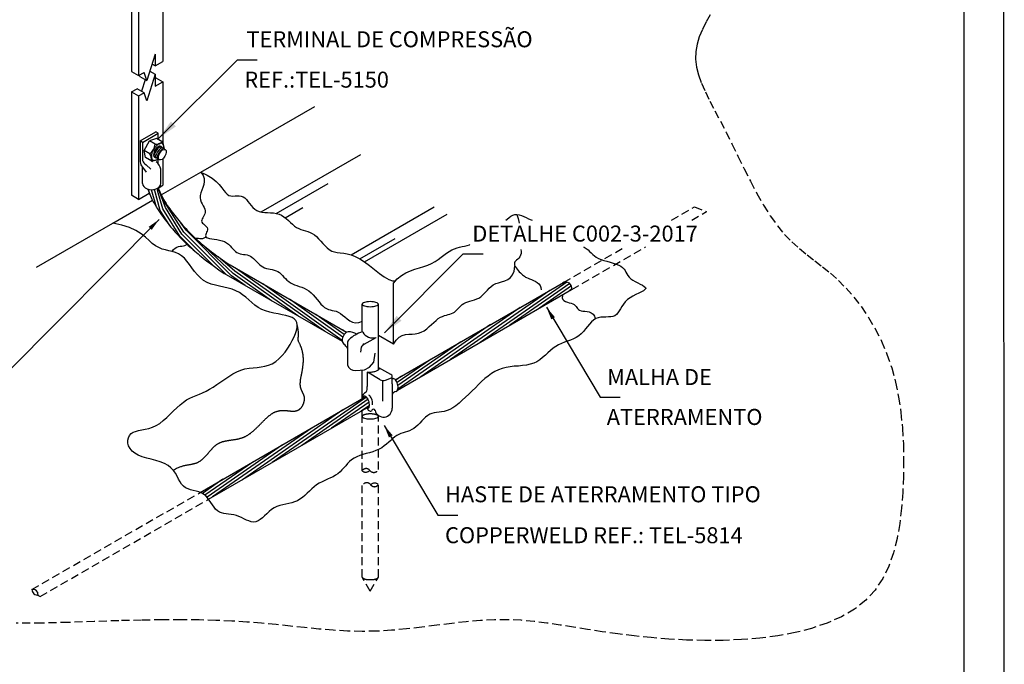
# Model space of a CAD drawing. Extents: x 0 to 210, y 0 to 297.
# Drawn here: x 87 to 210, y 109 to 189 of the extents above; entities that cross this region are included whole.
import ezdxf
from ezdxf.enums import TextEntityAlignment as Align

# ---------------------------------------------------------------- set-up
doc = ezdxf.new("R2010")
doc.units = 0
doc.header["$MEASUREMENT"] = 0
doc.linetypes.add('DASHEDX2', pattern=[1.5, 1, -0.5])
doc.layers.get('0').update_dxf_attribs({"linetype": 'CONTINUOUS'})
for name, color, linetype in [('C01', 1, 'CONTINUOUS'), ('C02', 2, 'CONTINUOUS'), ('C03', 3, 'CONTINUOUS'), ('C04', 5, 'CONTINUOUS'), ('C05', 4, 'CONTINUOUS'), ('C08', 7, 'CONTINUOUS'), ('TEXT03', 3, 'CONTINUOUS')]:
    doc.layers.add(name, color=color, linetype=linetype)
doc.styles.add('100CL', font='romans.shx', dxfattribs={"height": 25})
doc.styles.add('80CL', font='romans.shx', dxfattribs={"height": 2})

# ---------------------------------------------------------------- blocks, each defined once
blk = doc.blocks.new('FORMATO PARA DETALHE')
at = {"layer": 'C03'}
blk.add_line((210, 0.04), (209.94, 297.04), dxfattribs=at)
at = {"layer": 'C08'}
blk.add_line((205, 5.04), (204.94, 292.04), dxfattribs=at)
at = {"layer": 'C04', "style": '80CL'}
for tag, p in [('NOMEDESCRITIVODODETALHE', (114.98, 75.7)), ('PARAIDENTIFICAÇÃODOMESMO', (114.99, 69.96))]:
    blk.add_attdef(tag, text='', height=3.4, rotation=0.0114, dxfattribs=at).set_placement(p, align=Align.MIDDLE)
at = {"layer": 'C04', "ltscale": 0.5, "style": '80CL'}
blk.add_attdef('XXXX-X', text='', height=3, rotation=0.0114, dxfattribs=at).set_placement((140.42, 8.8), align=Align.MIDDLE)
at = {"layer": 'C04', "ltscale": 0.75, "style": '80CL'}
blk.add_attdef('01/01', text='', height=3, rotation=0.0114, dxfattribs=at).set_placement((191.81, 8.81), align=Align.MIDDLE)
at = {"layer": 'C05', "style": '80CL'}
blk.add_attdef('DETALHE', text='', height=3.8, rotation=0.0114, dxfattribs=at).set_placement((114.99, 61.96), align=Align.MIDDLE)

msp = doc.modelspace()

# ---------------------------------------------------------------- linework, layer by layer
at = {"layer": 'C01'}
for p, q in [((117.04, 165.08), (129.5, 172.28)), ((103.13, 167.26), (102.95, 167.9)), ((103.93, 165.69), (103.34, 167.85)), ((104.42, 165.27), (103.7, 167.89)), ((104.72, 165.46), (104.08, 167.75)), ((105.09, 165.66), (104.14, 168.08)), ((118.93, 164.91), (125.43, 168.66)), ((107.38, 162.57), (104.59, 166.94)), ((105.62, 163.37), (104.42, 165.27)), ((106.87, 162.06), (104.72, 165.46)), ((107.13, 162.31), (105.09, 165.66)), ((120.04, 164.36), (122.24, 165.63)), ((128.29, 159.71), (138.68, 165.71)), ((129.97, 158.84), (140.29, 164.8)), ((107.64, 162.82), (106.98, 163.72)), ((113.32, 157.11), (107.64, 162.82)), ((108.79, 160.13), (106.87, 162.06)), ((111.1, 158.32), (107.13, 162.31)), ((112.65, 157.27), (107.38, 162.57)), ((113.53, 157.4), (109.3, 161.38)), ((129.38, 159.22), (133.79, 161.76)), ((113.73, 157.7), (111.65, 159.49)), ((121.64, 152.08), (113.73, 157.7)), ((124.96, 150.16), (113.94, 157.99)), ((115.02, 155.9), (113.32, 157.11)), ((118.33, 153.99), (113.53, 157.4)), ((127.19, 149.02), (117.26, 156.08)), ((153.17, 155.28), (140.72, 146.62)), ((155.28, 156.31), (144.44, 148.77)), ((155.65, 156.13), (148.16, 150.92)), ((155.85, 155.83), (151.87, 153.07)), ((155.88, 155.41), (155.59, 155.21)), ((127.25, 149.42), (120.57, 154.16)), ((149.45, 153.13), (137, 144.48)), ((127.41, 149.74), (123.88, 152.25)), ((127.67, 150), (127.2, 150.34)), ((145.73, 150.99), (134.15, 142.93)), ((142.01, 148.84), (134.15, 143.38)), ((138.3, 146.69), (134.05, 143.74)), ((134.58, 144.55), (133.87, 144.05)), ((130.2, 141.94), (118.41, 133.74)), ((130.42, 141.66), (122.12, 135.89)), ((130.55, 141.31), (125.84, 138.04)), ((130.59, 140.9), (129.56, 140.18)), ((127.25, 140.33), (114.69, 131.6)), ((123.42, 138.1), (110.97, 129.45)), ((119.7, 135.96), (110.27, 129.4)), ((115.98, 133.81), (110.01, 129.66)), ((112.26, 131.66), (109.7, 129.88))]:
    msp.add_line(p, q, dxfattribs=at)
at = {"layer": 'C01', "linetype": 'DASHEDX2'}
for p, q in [((168.36, 164.05), (171.24, 165.71)), ((170.9, 164.05), (172.76, 165.13)), ((171.24, 165.71), (172.76, 165.13)), ((154.85, 156.25), (162.59, 160.72)), ((155.9, 155.39), (165.13, 160.72)), ((129.67, 132.71), (129.67, 139.51)), ((131.7, 132.87), (131.7, 139.51)), ((129.67, 119.42), (129.67, 130.86)), ((131.7, 119.42), (131.7, 131.02)), ((88.35, 117.86), (109.41, 130.01)), ((89.4, 117), (110.46, 129.16)), ((130.69, 117.66), (129.67, 119.42)), ((130.69, 117.66), (131.7, 119.42))]:
    msp.add_line(p, q, dxfattribs=at)
msp.add_lwpolyline([(173.21, 189.73), (172.69, 188.82), (172.23, 187.91), (171.85, 187), (171.57, 186.07), (171.41, 185.13), (171.38, 184.18), (171.5, 183.21), (171.76, 182.22), (172.13, 181.18), (172.61, 180.1), (173.17, 178.95), (173.8, 177.74), (174.48, 176.45), (175.19, 175.07), (175.93, 173.6), (176.68, 172.06), (177.45, 170.49), (178.24, 168.92), (179.05, 167.39), (179.89, 165.93), (180.74, 164.56), (181.62, 163.34), (182.52, 162.27), (183.44, 161.33), (184.38, 160.5), (185.33, 159.72), (186.3, 158.98), (187.27, 158.22), (188.25, 157.42), (189.24, 156.53), (190.22, 155.54), (191.18, 154.43), (192.12, 153.21), (193.02, 151.89), (193.86, 150.47), (194.63, 148.94), (195.32, 147.32), (195.91, 145.61), (196.4, 143.81), (196.78, 141.94), (197.06, 140.02), (197.26, 138.04), (197.37, 136.04), (197.41, 134.03), (197.38, 132.01), (197.29, 130.01), (197.14, 128.04), (196.92, 126.11), (196.59, 124.25), (196.15, 122.47), (195.56, 120.79), (194.79, 119.23), (193.84, 117.8), (192.67, 116.53), (191.27, 115.42), (189.65, 114.47), (187.85, 113.67), (185.9, 113.01), (183.83, 112.48), (181.65, 112.08), (179.41, 111.78), (177.13, 111.6), (174.83, 111.5), (172.54, 111.49), (170.26, 111.55), (168.02, 111.67), (165.83, 111.85), (163.71, 112.07), (161.66, 112.32), (159.71, 112.59), (157.87, 112.88), (156.11, 113.16), (154.43, 113.43), (152.78, 113.67), (151.17, 113.87), (149.55, 114.02), (147.91, 114.09), (146.23, 114.09), (144.49, 114), (142.7, 113.84), (140.87, 113.63), (139.01, 113.4), (137.13, 113.16), (135.24, 112.94), (133.36, 112.77), (131.5, 112.66), (129.67, 112.63), (127.85, 112.67), (126.06, 112.77), (124.27, 112.92), (122.48, 113.1), (120.7, 113.29), (118.9, 113.48), (117.08, 113.65), (115.24, 113.8), (113.35, 113.92), (111.37, 114.01), (109.28, 114.07), (107.05, 114.09), (104.66, 114.08), (102.06, 114.04), (99.23, 113.97), (96.17, 113.86), (92.95, 113.75), (89.66, 113.67), (86.39, 113.65)], dxfattribs=at)
at = {"layer": 'C01'}
msp.add_lwpolyline([(104.03, 168.02), (104.08, 167.75)], dxfattribs=at)
at = {"layer": 'C01', "linetype": 'DASHEDX2'}
for points in [[(129.67, 139.51, -0.236645), (129.72, 139.61, -0.085557), (129.97, 139.73, -0.043156), (130.27, 139.8, -0.031861), (130.69, 139.83, -0.031861), (131.1, 139.8, -0.043156), (131.4, 139.73, -0.085557), (131.65, 139.61, -0.236645), (131.7, 139.51)], [(129.67, 119.42, 0.236645), (129.72, 119.33, 0.085557), (129.97, 119.2, 0.043156), (130.27, 119.13, 0.031861), (130.69, 119.11, 0.031861), (131.1, 119.13, 0.043156), (131.4, 119.2, 0.085557), (131.65, 119.33, 0.236645), (131.7, 119.42, 0.236645)]]:
    msp.add_lwpolyline(points, format="xyb", dxfattribs=at)
for centre, radius, start, end in [((130.17, 132.41), 0.581, 37.1382, 149.2376), ((130.12, 133.29), 0.741, 232.6344, 313.7414), ((131.13, 133.14), 0.626, 217.1382, 334.3722), ((130.24, 130.59), 0.626, 37.1382, 154.3722), ((131.25, 130.43), 0.741, 52.6344, 133.7414), ((131.2, 131.31), 0.581, 217.1382, 329.2376)]:
    msp.add_arc(centre, radius, start, end, dxfattribs=at)
at = {"layer": 'C01'}
for centre, radius, start, end in [((88.53, 117.31), 0.577, 21.2792, 108.6248), ((89.08, 117.91), 0.731, 184.2045, 277.5168), ((89.46, 117.4), 0.404, 162.6319, 262.2538)]:
    msp.add_arc(centre, radius, start, end, dxfattribs=at)
for centre in [(104.09, 172.6), (104.27, 172.49), (104.46, 172.38)]:
    msp.add_ellipse(centre, major_axis=(-0.445, -0.64), ratio=0.281547, start_param=3.158868, end_param=6.283185, dxfattribs=at)
at = {"layer": 'C02'}
for p, q in [((100.84, 206), (100.84, 182.64)), ((101.71, 206.22), (101.71, 182.14)), ((104.75, 191.26), (104.75, 183.89)), ((103.8, 184.83), (102.73, 181.51)), ((103.8, 184.83), (103.8, 183.34)), ((103.39, 183.58), (103.39, 183.58)), ((103.8, 183.34), (103.39, 183.58)), ((103.8, 183.34), (104.75, 183.89)), ((100.84, 182.64), (101.71, 182.14)), ((101.71, 182.14), (102.39, 182.53)), ((102.73, 181.51), (102.39, 182.53)), ((103.8, 182.3), (102.73, 178.97)), ((103.11, 182.69), (103.8, 182.3)), ((103.8, 182.3), (103.8, 180.8)), ((101.86, 182.02), (101.8, 182.19)), ((101.86, 182.02), (102.73, 181.51)), ((102.54, 181.62), (102.08, 180.17)), ((103.8, 181.81), (103.88, 181.86)), ((103.8, 180.8), (104.75, 181.35)), ((103.88, 181.86), (104.75, 181.35)), ((104.75, 181.35), (104.75, 173.8)), ((100.84, 180.1), (101.52, 180.5)), ((100.84, 180.1), (100.84, 167.17)), ((100.84, 180.1), (101.71, 179.6)), ((102.39, 179.99), (101.52, 180.5)), ((101.71, 179.6), (102.39, 179.99)), ((102.73, 178.97), (102.39, 179.99)), ((101.71, 179.6), (101.71, 166.66)), ((101.71, 179.6), (101.71, 166.66)), ((102.39, 172.78), (103.08, 173.98)), ((103.94, 174.27), (103.08, 173.98)), ((103.8, 173.56), (103.08, 173.98)), ((104.73, 173.82), (103.94, 174.27)), ((104.95, 172.94), (104.79, 173.73)), ((103.11, 172.36), (102.39, 172.78)), ((102.56, 171.88), (102.39, 172.78)), ((104.34, 173.3), (104.32, 173.17)), ((104.53, 173.24), (104.51, 173.06)), ((104.72, 173.13), (104.69, 172.96)), ((104.9, 173.02), (104.89, 172.92)), ((103.35, 171.43), (102.56, 171.88)), ((104.22, 171.68), (103.46, 171.42)), ((103.64, 171.96), (103.81, 172.06)), ((103.83, 171.85), (104, 171.95)), ((104.01, 171.75), (104.18, 171.85)), ((104.75, 171.74), (104.75, 168.42)), ((102.21, 168.65), (102.21, 170.69)), ((104.47, 168.65), (104.47, 170.43)), ((104.55, 167.21), (109.5, 170.07)), ((104.17, 168.08), (104.75, 168.42)), ((98.47, 163.7), (103.45, 166.57)), ((101.71, 166.66), (100.84, 167.17)), ((101.71, 166.66), (103.05, 167.44)), ((104.29, 164.16), (85.32, 145.03)), ((133.58, 148.56), (133.58, 156.16)), ((129.67, 150.08), (129.67, 153.55)), ((131.7, 145.32), (131.7, 153.55)), ((152.73, 153.16), (159.44, 141.94)), ((129.91, 148.57), (131.44, 149.37)), ((133.58, 148.56), (131.7, 149.65)), ((127.84, 148.69), (127.84, 145.94)), ((129.5, 147.56), (129.57, 148.16)), ((133.25, 144.75), (131.74, 145.61)), ((129.67, 141.71), (129.67, 145.3)), ((130.3, 145.04), (130.3, 143.27)), ((131.93, 144.1), (130.33, 145.04)), ((132.58, 144.06), (133.33, 144.33)), ((133.43, 143.59), (133.43, 144.48)), ((132.23, 144), (132.23, 141.42)), ((133.43, 143.59), (133.43, 140.53)), ((159.44, 141.94), (161.94, 141.94)), ((129.67, 139.51), (129.67, 140.25)), ((132.42, 138.4), (139.13, 127.18)), ((139.13, 127.18), (141.63, 127.18))]:
    msp.add_line(p, q, dxfattribs=at)
at = {"layer": 'C02', "ltscale": 1.6}
for p, q in [((104.21, 174.27), (114.06, 184.12)), ((114.06, 184.12), (116.56, 184.12)), ((101.9, 173.96), (103.87, 175.09)), ((102.2, 173.78), (104.17, 174.92)), ((104.17, 174.92), (103.87, 175.09)), ((104.17, 174.14), (104.17, 174.92)), ((102.2, 173.78), (101.9, 173.96)), ((101.9, 173.96), (101.9, 171.35)), ((102.2, 173.78), (102.2, 171.52)), ((104.17, 171.11), (104.17, 171.66)), ((102.2, 170.7), (102.64, 170.04)), ((102.66, 170.98), (103.25, 170.45)), ((132.45, 149.97), (142.31, 159.83)), ((142.31, 159.83), (144.81, 159.83))]:
    msp.add_line(p, q, dxfattribs=at)
at = {"layer": 'C02'}
for points in [[(109.5, 170.07), (109.78, 169.66), (109.91, 169.26), (109.92, 168.88), (109.86, 168.5), (109.74, 168.14), (109.6, 167.79), (109.48, 167.46), (109.41, 167.15), (109.4, 166.85), (109.45, 166.58), (109.54, 166.32), (109.66, 166.08), (109.79, 165.85), (109.91, 165.63), (110, 165.42), (110.05, 165.22), (110.05, 165.03), (110, 164.85), (109.92, 164.68), (109.83, 164.51), (109.74, 164.35), (109.66, 164.21), (109.6, 164.07), (109.59, 163.93), (109.63, 163.81), (109.71, 163.69), (109.82, 163.58), (109.95, 163.47), (110.08, 163.36), (110.19, 163.24), (110.28, 163.12), (110.32, 162.99), (110.32, 162.84), (110.28, 162.69), (110.22, 162.54), (110.15, 162.39), (110.1, 162.25), (110.07, 162.12), (110.1, 162), (110.18, 161.9), (110.34, 161.83), (110.57, 161.77), (110.85, 161.73), (111.16, 161.68), (111.49, 161.63), (111.82, 161.57), (112.15, 161.48), (112.45, 161.37), (112.71, 161.22), (112.94, 161.05), (113.15, 160.86), (113.33, 160.66), (113.5, 160.47), (113.67, 160.29), (113.83, 160.13), (114.01, 160), (114.2, 159.91), (114.4, 159.85), (114.62, 159.81), (114.83, 159.78), (115.05, 159.75), (115.27, 159.71), (115.49, 159.65), (115.69, 159.56), (115.89, 159.44), (116.08, 159.28), (116.26, 159.09), (116.44, 158.9), (116.63, 158.71), (116.82, 158.52), (117.02, 158.35), (117.23, 158.21), (117.45, 158.11), (117.69, 158.03), (117.94, 157.97), (118.18, 157.92), (118.43, 157.87), (118.67, 157.82), (118.91, 157.74), (119.13, 157.64), (119.33, 157.5), (119.52, 157.34), (119.71, 157.15), (119.89, 156.95), (120.08, 156.75), (120.27, 156.56), (120.48, 156.38), (120.71, 156.22), (120.96, 156.09), (121.23, 155.98), (121.52, 155.88), (121.81, 155.78), (122.11, 155.68), (122.42, 155.55), (122.71, 155.4), (123, 155.21), (123.28, 154.98), (123.54, 154.71), (123.79, 154.42), (124.04, 154.13), (124.28, 153.84), (124.51, 153.57), (124.75, 153.33), (124.98, 153.14), (125.21, 153), (125.45, 152.9), (125.69, 152.84), (125.93, 152.78), (126.18, 152.73), (126.43, 152.66), (126.69, 152.55), (126.95, 152.4), (127.23, 152.19), (127.51, 151.95), (127.81, 151.7), (128.13, 151.48), (128.47, 151.31), (128.85, 151.23), (129.25, 151.26), (129.7, 151.44)], [(109.5, 170.07), (110.29, 169.7), (110.92, 169.3), (111.42, 168.89), (111.8, 168.5), (112.1, 168.12), (112.35, 167.78), (112.57, 167.5), (112.78, 167.29), (113.01, 167.16), (113.26, 167.09), (113.51, 167.07), (113.78, 167.08), (114.04, 167.09), (114.3, 167.1), (114.55, 167.07), (114.79, 166.99), (115, 166.85), (115.2, 166.65), (115.39, 166.41), (115.59, 166.15), (115.79, 165.89), (116, 165.64), (116.24, 165.42), (116.51, 165.25), (116.81, 165.13), (117.14, 165.06), (117.49, 165.02), (117.85, 165), (118.22, 164.99), (118.59, 164.96), (118.95, 164.91), (119.28, 164.81), (119.6, 164.67), (119.89, 164.48), (120.17, 164.26), (120.44, 164.02), (120.69, 163.77), (120.95, 163.54), (121.2, 163.32), (121.46, 163.14), (121.74, 163), (122.02, 162.89), (122.3, 162.8), (122.59, 162.71), (122.88, 162.63), (123.16, 162.53), (123.44, 162.39), (123.71, 162.22), (123.98, 162), (124.23, 161.74), (124.49, 161.45), (124.74, 161.16), (125, 160.87), (125.28, 160.61), (125.56, 160.38), (125.87, 160.2), (126.2, 160.09), (126.56, 160.01), (126.94, 159.96), (127.36, 159.91), (127.81, 159.83), (128.29, 159.71), (128.81, 159.51), (129.37, 159.23), (129.97, 158.84), (130.59, 158.38), (131.22, 157.88), (131.84, 157.4), (132.44, 156.98), (132.99, 156.65), (133.47, 156.47), (133.88, 156.47)], [(147.66, 164.05), (147.82, 164.2), (148.05, 164.39), (148.29, 164.56), (148.53, 164.69), (148.78, 164.76), (149.04, 164.78), (149.31, 164.73), (149.59, 164.65), (149.88, 164.53), (150.18, 164.39), (150.49, 164.24), (150.82, 164.09), (150.93, 164.05)], [(149.04, 164.78), (149.2, 164.28), (149.29, 163.88), (149.3, 163.68)], [(157.35, 160.72), (157.45, 160.67), (157.71, 160.51), (157.93, 160.33), (158.13, 160.15), (158.32, 159.96), (158.51, 159.78), (158.72, 159.6), (158.95, 159.43), (159.23, 159.28), (159.55, 159.14), (159.92, 159.02), (160.3, 158.91), (160.7, 158.8), (161.08, 158.69), (161.45, 158.57), (161.77, 158.44), (162.05, 158.3), (162.26, 158.13), (162.43, 157.95), (162.56, 157.75), (162.67, 157.55), (162.78, 157.34), (162.9, 157.13), (163.06, 156.92), (163.27, 156.73), (163.53, 156.54), (163.83, 156.37), (164.15, 156.21), (164.46, 156.06), (164.73, 155.92), (164.96, 155.78), (165.1, 155.64), (165.14, 155.51), (165.05, 155.38), (164.87, 155.24), (164.6, 155.09), (164.27, 154.94), (163.91, 154.76), (163.54, 154.57), (163.18, 154.36), (162.85, 154.12), (162.58, 153.85), (162.35, 153.56), (162.16, 153.26), (161.99, 152.97), (161.82, 152.7), (161.66, 152.46), (161.48, 152.25), (161.28, 152.1), (161.04, 152.01), (160.76, 151.96), (160.47, 151.95), (160.16, 151.94), (159.84, 151.94), (159.52, 151.92), (159.2, 151.86), (158.9, 151.74), (158.62, 151.57), (158.36, 151.34), (158.11, 151.06), (157.86, 150.77), (157.6, 150.46), (157.34, 150.15), (157.06, 149.86), (156.77, 149.61), (156.44, 149.4), (156.1, 149.22), (155.73, 149.07), (155.36, 148.93), (154.98, 148.79), (154.61, 148.65), (154.24, 148.48), (153.89, 148.27), (153.55, 148.03), (153.23, 147.76), (152.91, 147.47), (152.59, 147.17), (152.25, 146.87), (151.9, 146.6), (151.53, 146.36), (151.13, 146.17), (150.69, 146.03), (150.21, 145.93), (149.72, 145.87), (149.21, 145.82), (148.69, 145.78), (148.18, 145.72), (147.67, 145.64), (147.18, 145.52), (146.71, 145.35), (146.27, 145.13), (145.84, 144.87), (145.42, 144.57), (145.02, 144.24), (144.62, 143.89), (144.22, 143.51), (143.83, 143.11), (143.42, 142.71), (143.02, 142.31), (142.61, 141.91), (142.2, 141.53), (141.8, 141.18), (141.41, 140.86), (141.02, 140.6), (140.65, 140.39), (140.29, 140.24), (139.94, 140.14), (139.61, 140.08), (139.29, 140.05), (138.98, 140.01), (138.68, 139.97), (138.4, 139.9), (138.13, 139.79), (137.87, 139.63), (137.61, 139.43), (137.37, 139.2), (137.12, 138.95), (136.88, 138.69), (136.64, 138.44), (136.39, 138.21), (136.14, 138.01), (135.88, 137.86), (135.61, 137.73), (135.34, 137.63), (135.07, 137.55), (134.8, 137.46), (134.53, 137.37), (134.26, 137.26), (134, 137.12), (133.75, 136.95), (133.5, 136.75), (133.25, 136.52), (132.99, 136.29), (132.72, 136.05), (132.43, 135.82), (132.12, 135.6), (131.78, 135.4), (131.4, 135.24), (131.01, 135.1), (130.6, 134.98), (130.18, 134.87), (129.77, 134.75), (129.38, 134.63), (129, 134.48), (128.66, 134.31), (128.36, 134.1), (128.09, 133.87), (127.84, 133.62), (127.61, 133.35), (127.38, 133.08), (127.15, 132.82), (126.91, 132.58), (126.64, 132.35), (126.35, 132.15), (126.03, 131.98), (125.7, 131.82), (125.35, 131.66), (125, 131.51), (124.65, 131.35), (124.3, 131.16), (123.97, 130.96), (123.66, 130.72), (123.36, 130.46), (123.07, 130.18), (122.78, 129.91), (122.49, 129.64), (122.2, 129.38), (121.89, 129.16), (121.57, 128.97), (121.22, 128.82), (120.86, 128.71), (120.49, 128.63), (120.11, 128.55), (119.73, 128.47), (119.36, 128.37), (119, 128.25), (118.66, 128.08), (118.33, 127.87), (118.03, 127.62), (117.74, 127.35), (117.46, 127.08), (117.19, 126.83), (116.92, 126.61), (116.65, 126.44), (116.37, 126.33), (116.09, 126.3), (115.8, 126.34), (115.5, 126.44), (115.2, 126.56), (114.89, 126.71), (114.58, 126.87), (114.26, 127.01), (113.94, 127.13), (113.61, 127.21), (113.29, 127.27), (112.97, 127.3), (112.66, 127.34), (112.36, 127.38), (112.08, 127.44), (111.81, 127.55), (111.56, 127.69), (111.34, 127.9), (111.14, 128.15), (110.94, 128.44), (110.75, 128.74), (110.55, 129.04), (110.34, 129.33), (110.1, 129.58), (109.84, 129.8), (109.55, 129.96), (109.23, 130.08), (108.89, 130.18), (108.55, 130.26), (108.21, 130.34), (107.89, 130.45), (107.59, 130.59), (107.32, 130.78), (107.09, 131.03), (106.9, 131.34), (106.71, 131.68), (106.52, 132.04), (106.31, 132.41), (106.06, 132.76), (105.76, 133.1), (105.39, 133.39), (104.94, 133.63), (104.42, 133.83), (103.87, 134), (103.29, 134.16), (102.72, 134.31), (102.17, 134.48), (101.67, 134.67), (101.24, 134.9), (100.89, 135.18), (100.64, 135.5), (100.46, 135.84), (100.37, 136.19), (100.36, 136.53), (100.43, 136.85), (100.56, 137.13), (100.76, 137.36), (101.03, 137.53), (101.34, 137.65), (101.71, 137.74), (102.11, 137.82), (102.54, 137.91), (102.99, 138.01), (103.45, 138.16), (103.91, 138.37), (104.36, 138.65), (104.8, 138.99), (105.24, 139.37), (105.67, 139.78), (106.09, 140.2), (106.51, 140.6), (106.92, 140.98), (107.32, 141.31), (107.72, 141.58), (108.11, 141.8), (108.51, 141.98), (108.91, 142.15), (109.31, 142.31), (109.72, 142.48), (110.15, 142.68), (110.58, 142.91), (111.04, 143.19), (111.51, 143.5), (111.99, 143.84), (112.48, 144.19), (112.98, 144.52), (113.48, 144.83), (113.99, 145.1), (114.5, 145.31), (115.01, 145.45), (115.52, 145.55), (116.03, 145.61), (116.53, 145.65), (117.02, 145.71), (117.5, 145.79), (117.97, 145.92), (118.42, 146.11), (118.86, 146.38), (119.27, 146.73), (119.66, 147.13), (120.03, 147.57), (120.37, 148.04), (120.67, 148.52), (120.93, 149), (121.15, 149.46), (121.33, 149.89), (121.46, 150.28), (121.53, 150.64), (121.54, 150.97), (121.49, 151.25), (121.38, 151.5), (121.18, 151.72), (120.91, 151.89), (120.56, 152.03), (120.14, 152.14), (119.67, 152.24), (119.17, 152.33), (118.64, 152.43), (118.12, 152.55), (117.6, 152.7), (117.11, 152.9), (116.67, 153.15), (116.25, 153.44), (115.86, 153.75), (115.49, 154.08), (115.11, 154.41), (114.72, 154.72), (114.32, 155.01), (113.88, 155.24), (113.4, 155.43), (112.9, 155.57), (112.37, 155.69), (111.84, 155.8), (111.31, 155.92), (110.79, 156.07), (110.3, 156.27), (109.84, 156.52), (109.43, 156.84), (109.06, 157.23), (108.71, 157.65), (108.38, 158.08), (108.07, 158.52), (107.75, 158.93), (107.43, 159.3), (107.08, 159.6), (106.71, 159.83), (106.32, 160), (105.91, 160.12), (105.49, 160.23), (105.07, 160.33), (104.65, 160.45), (104.23, 160.62), (103.82, 160.85), (103.42, 161.15), (103.01, 161.52), (102.55, 161.92), (102.01, 162.34), (101.37, 162.75), (100.59, 163.13), (99.63, 163.45), (98.47, 163.7)], [(108.79, 161.82), (108.81, 161.82), (108.99, 161.82), (109.19, 161.8), (109.38, 161.78), (109.58, 161.77), (109.76, 161.78), (109.92, 161.83), (110.06, 161.92)], [(105.91, 160.12), (106.08, 160.39), (106.27, 160.57), (106.48, 160.69), (106.69, 160.75), (106.91, 160.79), (107.12, 160.81), (107.32, 160.84), (107.51, 160.88), (107.67, 160.97), (107.76, 161.04)], [(133.58, 156.16), (134.07, 156.72), (134.59, 157.14), (135.14, 157.47), (135.7, 157.73), (136.28, 157.92), (136.84, 158.09), (137.38, 158.25), (137.89, 158.43), (138.36, 158.64), (138.79, 158.89), (139.19, 159.15), (139.56, 159.42), (139.91, 159.68), (140.24, 159.93), (140.57, 160.16), (140.89, 160.34), (141.21, 160.49), (141.54, 160.6), (141.86, 160.68), (142.18, 160.75), (142.49, 160.82), (142.8, 160.89), (143.1, 160.99), (143.15, 161.02)], [(149.53, 160.41), (149.53, 160.41), (149.56, 160.12), (149.55, 159.87), (149.5, 159.66), (149.4, 159.48), (149.28, 159.32), (149.14, 159.19), (149, 159.07), (148.88, 158.96), (148.78, 158.84), (148.72, 158.71), (148.71, 158.57), (148.75, 158.42), (148.82, 158.26), (148.93, 158.09), (149.05, 157.92), (149.19, 157.76), (149.33, 157.61), (149.47, 157.47), (149.59, 157.34), (149.72, 157.23), (149.84, 157.13), (149.97, 157.04), (150.1, 156.95), (150.25, 156.87), (150.43, 156.79), (150.62, 156.71), (150.85, 156.62), (151.09, 156.53), (151.33, 156.41), (151.56, 156.27), (151.77, 156.1), (151.93, 155.89), (152.04, 155.64), (152.08, 155.33)], [(133.58, 148.56), (133.92, 149.07), (134.29, 149.41), (134.68, 149.62), (135.09, 149.74), (135.5, 149.79), (135.91, 149.81), (136.31, 149.84), (136.7, 149.91), (137.07, 150.04), (137.42, 150.23), (137.75, 150.47), (138.06, 150.74), (138.36, 151.01), (138.65, 151.28), (138.93, 151.53), (139.2, 151.74), (139.46, 151.91), (139.72, 152.03), (139.97, 152.12), (140.21, 152.19), (140.43, 152.25), (140.65, 152.3), (140.85, 152.37), (141.04, 152.46), (141.21, 152.57), (141.37, 152.71), (141.52, 152.86), (141.67, 153.03), (141.83, 153.19), (142, 153.36), (142.19, 153.51), (142.4, 153.64), (142.64, 153.75), (142.89, 153.85), (143.16, 153.93), (143.44, 154.01), (143.72, 154.1), (144, 154.2), (144.26, 154.32), (144.51, 154.47), (144.73, 154.66), (144.94, 154.87), (145.14, 155.09), (145.34, 155.32), (145.56, 155.55), (145.8, 155.77), (146.07, 155.96), (146.38, 156.12), (146.73, 156.24), (147.12, 156.35), (147.51, 156.47), (147.88, 156.64), (148.21, 156.88), (148.49, 157.22), (148.68, 157.69), (148.76, 158.32)], [(154.73, 154.63), (154.71, 154.35), (154.78, 154.15), (154.92, 154), (155.11, 153.89), (155.34, 153.81), (155.58, 153.74), (155.82, 153.68), (156.02, 153.6), (156.19, 153.5), (156.32, 153.39), (156.43, 153.26), (156.52, 153.13), (156.62, 153.01), (156.73, 152.89), (156.87, 152.8), (157.05, 152.73), (157.27, 152.69), (157.52, 152.67), (157.8, 152.64), (158.07, 152.58), (158.33, 152.48), (158.55, 152.31), (158.73, 152.06), (158.84, 151.71)], [(106.03, 132.8), (106.18, 132.89), (106.32, 132.96), (106.45, 133.03), (106.57, 133.09), (106.68, 133.14), (106.78, 133.18), (106.88, 133.21), (106.97, 133.25), (107.06, 133.27), (107.14, 133.3), (107.22, 133.32), (107.3, 133.34), (107.37, 133.36), (107.44, 133.38), (107.51, 133.39), (107.57, 133.41), (107.64, 133.42), (107.71, 133.43), (107.77, 133.45), (107.84, 133.46), (107.9, 133.47), (107.97, 133.48), (108.03, 133.49), (108.09, 133.5), (108.15, 133.51), (108.22, 133.52), (108.28, 133.53), (108.34, 133.54), (108.4, 133.56), (108.45, 133.57), (108.51, 133.58), (108.57, 133.59), (108.63, 133.61), (108.68, 133.62), (108.74, 133.64), (108.79, 133.65), (108.85, 133.67), (108.9, 133.69), (108.95, 133.71), (109, 133.73), (109.06, 133.75), (109.11, 133.77), (109.16, 133.8), (109.2, 133.82), (109.25, 133.85), (109.3, 133.88), (109.35, 133.91), (109.4, 133.94), (109.44, 133.97), (109.49, 134), (109.53, 134.03), (109.58, 134.07), (109.62, 134.1), (109.66, 134.14), (109.71, 134.17), (109.75, 134.21), (109.79, 134.25), (109.83, 134.29), (109.88, 134.33), (109.92, 134.37), (109.96, 134.41), (110, 134.45), (110.04, 134.49), (110.08, 134.54), (110.12, 134.58), (110.16, 134.62), (110.2, 134.67), (110.24, 134.71), (110.28, 134.75), (110.31, 134.8), (110.35, 134.84), (110.39, 134.89), (110.43, 134.93), (110.47, 134.98), (110.51, 135.02), (110.54, 135.07), (110.58, 135.11), (110.62, 135.16), (110.66, 135.2), (110.7, 135.24), (110.74, 135.29), (110.77, 135.33), (110.81, 135.37), (110.85, 135.42), (110.89, 135.46), (110.93, 135.5), (110.97, 135.54), (111.01, 135.58), (111.05, 135.63), (111.09, 135.67), (111.13, 135.7), (111.17, 135.74), (111.21, 135.78), (111.25, 135.82), (111.29, 135.85), (111.34, 135.89), (111.38, 135.92), (111.42, 135.96), (111.46, 135.99), (111.51, 136.02), (111.55, 136.05), (111.6, 136.08), (111.64, 136.11), (111.69, 136.13), (111.73, 136.16), (111.78, 136.18), (111.83, 136.21), (111.88, 136.23), (111.92, 136.25), (111.97, 136.27), (112.02, 136.29), (112.07, 136.31), (112.12, 136.33), (112.17, 136.35), (112.22, 136.36), (112.28, 136.38), (112.33, 136.39), (112.38, 136.4), (112.43, 136.42), (112.49, 136.43), (112.54, 136.44), (112.59, 136.45), (112.65, 136.46), (112.7, 136.47), (112.76, 136.48), (112.81, 136.49), (112.87, 136.5), (112.92, 136.51), (112.98, 136.52), (113.03, 136.53), (113.09, 136.54), (113.15, 136.55), (113.2, 136.55), (113.26, 136.56), (113.32, 136.57), (113.38, 136.58), (113.43, 136.59), (113.49, 136.59), (113.55, 136.6), (113.61, 136.61), (113.67, 136.62), (113.72, 136.63), (113.78, 136.64), (113.84, 136.65), (113.9, 136.66), (113.96, 136.67), (114.02, 136.68), (114.08, 136.69), (114.14, 136.71), (114.19, 136.72), (114.25, 136.73), (114.31, 136.75), (114.37, 136.76), (114.43, 136.78), (114.49, 136.79), (114.55, 136.81), (114.61, 136.83), (114.66, 136.85), (114.72, 136.87), (114.78, 136.89), (114.84, 136.92), (114.9, 136.94), (114.96, 136.97), (115.01, 136.99), (115.07, 137.02), (115.13, 137.05), (115.19, 137.08), (115.24, 137.11), (115.3, 137.14), (115.36, 137.18), (115.41, 137.21), (115.47, 137.25), (115.52, 137.28), (115.58, 137.32), (115.64, 137.36), (115.69, 137.4), (115.75, 137.45), (115.8, 137.49), (115.86, 137.53), (115.91, 137.58), (115.97, 137.62), (116.02, 137.67), (116.08, 137.72), (116.13, 137.76), (116.18, 137.81), (116.24, 137.86), (116.29, 137.91), (116.34, 137.96), (116.4, 138.01), (116.45, 138.07), (116.5, 138.12), (116.56, 138.17), (116.61, 138.22), (116.66, 138.27), (116.72, 138.33), (116.77, 138.38), (116.82, 138.43), (116.87, 138.49), (116.92, 138.54), (116.98, 138.59), (117.03, 138.64), (117.08, 138.7), (117.13, 138.75), (117.18, 138.8), (117.23, 138.85), (117.29, 138.91), (117.34, 138.96), (117.39, 139.01), (117.44, 139.06), (117.49, 139.11), (117.54, 139.16), (117.59, 139.21), (117.64, 139.26), (117.69, 139.3), (117.74, 139.35), (117.79, 139.4), (117.84, 139.44), (117.9, 139.49), (117.95, 139.53), (118, 139.57), (118.05, 139.61), (118.1, 139.65), (118.15, 139.69), (118.2, 139.73), (118.25, 139.77), (118.3, 139.8), (118.35, 139.84), (118.4, 139.87), (118.45, 139.9), (118.5, 139.93), (118.55, 139.96), (118.6, 139.99), (118.65, 140.01), (118.7, 140.04), (118.75, 140.06), (118.8, 140.08), (118.85, 140.1), (118.9, 140.12), (118.95, 140.14), (119, 140.15), (119.05, 140.17), (119.1, 140.18), (119.15, 140.19), (119.2, 140.2), (119.25, 140.21), (119.29, 140.22), (119.34, 140.23), (119.39, 140.24), (119.44, 140.24), (119.49, 140.25), (119.54, 140.25), (119.59, 140.25), (119.64, 140.26), (119.68, 140.26), (119.73, 140.26), (119.78, 140.26), (119.83, 140.26), (119.87, 140.26), (119.92, 140.26), (119.97, 140.26), (120.02, 140.26), (120.06, 140.25), (120.11, 140.25), (120.15, 140.25), (120.2, 140.24), (120.24, 140.24), (120.29, 140.24), (120.33, 140.23), (120.38, 140.23), (120.42, 140.22), (120.47, 140.22), (120.51, 140.21), (120.55, 140.21), (120.6, 140.21), (120.64, 140.2), (120.68, 140.2), (120.72, 140.19), (120.77, 140.19), (120.81, 140.19), (120.85, 140.18), (120.89, 140.18), (120.93, 140.18), (120.97, 140.18), (121.01, 140.18), (121.05, 140.18), (121.08, 140.18), (121.12, 140.18), (121.16, 140.18), (121.2, 140.18), (121.23, 140.18), (121.27, 140.19), (121.3, 140.19), (121.34, 140.2), (121.37, 140.2), (121.41, 140.21), (121.44, 140.22), (121.48, 140.23), (121.51, 140.24), (121.54, 140.25), (121.57, 140.26), (121.6, 140.27), (121.63, 140.29), (121.66, 140.3), (121.69, 140.32), (121.72, 140.33), (121.75, 140.35), (121.78, 140.37), (121.8, 140.39), (121.83, 140.4), (121.86, 140.42), (121.88, 140.45), (121.91, 140.47), (121.93, 140.49), (121.96, 140.51), (121.98, 140.54), (122, 140.56), (122.03, 140.58), (122.05, 140.61), (122.07, 140.64), (122.09, 140.66), (122.11, 140.69), (122.13, 140.72), (122.15, 140.74), (122.17, 140.77), (122.18, 140.8), (122.2, 140.83), (122.22, 140.86), (122.24, 140.89), (122.25, 140.92), (122.27, 140.95), (122.28, 140.98), (122.29, 141.01), (122.31, 141.04), (122.32, 141.07), (122.33, 141.1), (122.35, 141.13), (122.36, 141.16), (122.37, 141.19), (122.38, 141.23), (122.39, 141.26), (122.39, 141.29), (122.4, 141.32), (122.41, 141.35), (122.42, 141.38), (122.42, 141.42), (122.43, 141.45), (122.44, 141.48), (122.44, 141.51), (122.44, 141.54), (122.45, 141.57), (122.45, 141.6), (122.45, 141.63), (122.45, 141.66), (122.46, 141.69), (122.46, 141.72), (122.46, 141.75), (122.46, 141.78), (122.45, 141.81), (122.45, 141.84), (122.45, 141.87), (122.45, 141.89), (122.44, 141.92), (122.44, 141.95), (122.44, 141.97), (122.43, 142), (122.42, 142.03), (122.42, 142.05), (122.41, 142.08), (122.4, 142.1), (122.4, 142.13), (122.39, 142.15), (122.38, 142.17), (122.37, 142.2), (122.36, 142.22), (122.35, 142.25), (122.35, 142.27), (122.34, 142.29), (122.33, 142.32), (122.31, 142.34), (122.3, 142.36), (122.29, 142.39), (122.28, 142.41), (122.27, 142.43), (122.26, 142.45), (122.25, 142.48), (122.24, 142.5), (122.23, 142.52), (122.21, 142.55), (122.2, 142.57), (122.19, 142.59), (122.18, 142.62), (122.17, 142.64), (122.16, 142.66), (122.14, 142.69), (122.13, 142.71), (122.12, 142.73), (122.11, 142.76), (122.1, 142.78), (122.09, 142.81), (122.08, 142.83), (122.07, 142.86), (122.06, 142.88), (122.05, 142.91), (122.04, 142.94), (122.03, 142.96), (122.02, 142.99), (122.01, 143.02), (122, 143.05), (121.99, 143.07), (121.99, 143.1), (121.98, 143.13), (121.97, 143.16), (121.96, 143.19), (121.96, 143.22), (121.95, 143.26), (121.95, 143.29), (121.94, 143.32), (121.94, 143.35), (121.94, 143.39), (121.93, 143.42), (121.93, 143.46), (121.93, 143.49), (121.93, 143.53), (121.93, 143.57), (121.93, 143.61), (121.93, 143.64), (121.93, 143.68), (121.93, 143.72), (121.94, 143.76), (121.94, 143.8), (121.94, 143.85), (121.95, 143.89), (121.95, 143.93), (121.96, 143.98), (121.96, 144.02), (121.97, 144.07), (121.98, 144.11), (121.98, 144.16), (121.99, 144.2), (122, 144.25), (122.01, 144.3), (122.02, 144.35), (122.02, 144.4), (122.03, 144.45), (122.04, 144.5), (122.05, 144.55), (122.06, 144.6), (122.07, 144.65), (122.08, 144.7), (122.09, 144.75), (122.1, 144.8), (122.11, 144.86), (122.12, 144.91), (122.13, 144.96), (122.14, 145.02), (122.15, 145.07), (122.16, 145.12), (122.17, 145.18), (122.18, 145.23), (122.19, 145.29), (122.2, 145.34), (122.21, 145.4), (122.22, 145.46), (122.23, 145.51), (122.24, 145.57), (122.24, 145.63), (122.25, 145.68), (122.26, 145.74), (122.27, 145.8), (122.27, 145.85), (122.28, 145.91), (122.29, 145.97), (122.29, 146.03), (122.3, 146.08), (122.3, 146.14), (122.31, 146.2), (122.31, 146.26), (122.32, 146.32), (122.32, 146.37), (122.32, 146.43), (122.32, 146.49), (122.32, 146.55), (122.32, 146.61), (122.32, 146.66), (122.32, 146.72), (122.32, 146.78), (122.32, 146.84), (122.31, 146.89), (122.31, 146.95), (122.31, 147.01), (122.3, 147.07), (122.29, 147.12), (122.29, 147.18), (122.28, 147.24), (122.27, 147.3), (122.26, 147.35), (122.25, 147.41), (122.24, 147.47), (122.23, 147.52), (122.22, 147.58), (122.2, 147.64), (122.19, 147.69), (122.17, 147.75), (122.16, 147.81), (122.14, 147.86), (122.12, 147.92), (122.11, 147.98), (122.09, 148.03), (122.07, 148.09), (122.05, 148.15), (122.03, 148.2), (122.01, 148.26), (121.98, 148.31), (121.96, 148.37), (121.94, 148.43), (121.91, 148.48), (121.89, 148.54), (121.86, 148.59), (121.83, 148.65), (121.81, 148.71), (121.78, 148.76), (121.75, 148.82), (121.72, 148.88), (121.7, 148.95), (121.68, 149.02), (121.67, 149.1), (121.66, 149.18), (121.66, 149.28), (121.67, 149.39), (121.69, 149.51), (121.7, 149.66), (121.71, 149.85), (121.7, 150.07), (121.68, 150.33), (121.63, 150.65), (121.55, 151.02)], [(128.85, 145.25), (129.43, 145.28), (129.97, 145.33), (130.58, 145.68), (131.14, 146.29), (131.29, 147.41)]]:
    msp.add_lwpolyline(points, dxfattribs=at)
msp.add_lwpolyline([(129.67, 153.55, 0.236645), (129.72, 153.46, 0.085557), (129.97, 153.33, 0.043156), (130.27, 153.27, 0.031861), (130.69, 153.24, 0.031861), (131.1, 153.27, 0.043156), (131.4, 153.33, 0.085557), (131.65, 153.46, 0.236645), (131.7, 153.55, 0.236645), (131.65, 153.65, 0.085557), (131.4, 153.77, 0.043156), (131.1, 153.84, 0.031861), (130.69, 153.87, 0.031861), (130.27, 153.84, 0.043156), (129.97, 153.77, 0.085557), (129.72, 153.65, 0.236645)], format="xyb", close=True, dxfattribs=at)
for points in [[(127.62, 149.96, 0.057952), (127.47, 149.81, 0.068674), (127.29, 149.52, 0.068674), (127.19, 149.19, 0.094064), (127.21, 148.85, 0.032944)], [(127.94, 150.1, 0.138403), (127.62, 149.96, 0.080567)], [(127.21, 148.85, 0.023838), (127.23, 148.79, 0.202617)], [(129.67, 139.51, 0.236645), (129.72, 139.42, 0.085557), (129.97, 139.29, 0.043156), (130.27, 139.23, 0.031861), (130.69, 139.2, 0.031861), (131.1, 139.23, 0.043156), (131.4, 139.29, 0.085557), (131.65, 139.42, 0.236645), (131.7, 139.51)]]:
    msp.add_lwpolyline(points, format="xyb", dxfattribs=at)
for centre, radius, start, end in [((103.91, 174.62), 1.07, 263.8108, 314.501), ((104.66, 173.7), 0.138, 10.8846, 60), ((101.97, 173.82), 1.84, 307.9969, 352.0248), ((104.81, 172.92), 0.138, 359.1317, 10.8846), ((102.24, 171.73), 1.07, 345.5818, 36.1065), ((103.41, 171.55), 0.138, 240, 289.1165), ((103.1, 170.23), 1.39, 8.2416, 53.8328), ((104.17, 171.81), 0.138, 289.1165, 296.2919), ((128.44, 148.69), 0.6, 130.9727, 180.3857), ((127.92, 148.12), 1.98, 57.3415, 89.2302), ((131.26, 145.44), 4.91, 108.8716, 130.9727), ((129.69, 150.03), 0.06, 30.6773, 108.8716), ((131.04, 150.83), 1.51, 210.6773, 285.5914), ((127.71, 148.94), 0.507, 196.9774, 231.0902), ((126.57, 147.4), 1.41, 26.0254, 54.2765), ((130.35, 147.86), 0.84, 121.8019, 158.9528), ((128.81, 146.28), 1.04, 199.5517, 272.0083), ((131.02, 146.34), 1.22, 286.6992, 305.9145), ((131.02, 144.63), 1.22, 54.0855, 56.4369), ((131.64, 145.48), 0.164, 0, 54.0855), ((131.64, 145.48), 0.164, 305.9145, 0), ((130.33, 149.96), 4.92, 269.6946, 270), ((130.33, 149.96), 4.92, 270, 277.0835), ((130.61, 147.73), 2.67, 277.0835, 286.6992), ((133.2, 144.53), 0.233, 303.2736, 77.8715), ((133.56, 144.02), 0.223, 105.1108, 122.2096), ((133.56, 144.02), 0.223, 65.8031, 105.1108), ((133.41, 143.68), 0.592, 41.9471, 65.8031), ((129.25, 143.08), 1.07, 329.4203, 9.999), ((132.3, 144.68), 0.681, 237.344, 294.8225), ((133.1, 143.4), 1.01, 26.9466, 41.9471), ((132.55, 143.12), 1.62, 15.1108, 26.9466), ((133.57, 143.07), 0.592, 324.4186, 348.2746), ((132.55, 143.12), 1.62, 3.275, 15.1108), ((133.16, 143.16), 1.01, 348.2746, 3.275), ((130.35, 141.94), 0.625, 106.98, 191.0583), ((129.98, 141.82), 0.223, 105.1108, 144.4186), ((129.98, 141.82), 0.223, 65.8031, 105.1108), ((129.83, 141.49), 0.592, 41.9471, 65.8031), ((129.51, 141.2), 1.01, 26.9466, 41.9471), ((128.97, 140.93), 1.62, 15.1108, 26.9466), ((130.22, 141.67), 0.592, 41.9471, 59.3362), ((129.9, 141.38), 1.01, 26.9466, 41.9471), ((129.36, 141.11), 1.62, 15.1108, 26.9466), ((134.03, 141.99), 0.663, 98.7632, 153.4195), ((133.87, 142.86), 0.223, 285.1108, 324.4186), ((130.38, 140.57), 0.1, 177.0199, 336.9949), ((130.68, 140.5), 0.319, 185.9772, 315.335), ((129.99, 140.88), 0.592, 324.4186, 348.2746), ((128.97, 140.93), 1.62, 3.275, 15.1108), ((129.58, 140.96), 1.01, 348.2746, 3.275), ((131.09, 140.24), 0.191, 6.2306, 168.1912), ((129.36, 141.11), 1.62, 3.275, 15.1108), ((129.97, 141.14), 1.01, 348.8072, 3.275), ((132.34, 140.52), 1.09, 193.6166, 0.7094)]:
    msp.add_arc(centre, radius, start, end, dxfattribs=at)
at = {"layer": 'C02', "ltscale": 1.6}
for centre, start, end in [((102.83, 171.38), 181.9565, 227.0468), ((103.09, 171.8), 197.037, 242.1272)]:
    msp.add_arc(centre, 0.927, start, end, dxfattribs=at)
at = {"layer": 'C02'}
for major_axis, start_param, end_param in [((0.6, 1.04), 5.414719, 10.426914), ((-0.394, -0.682), 2.686448, 6.55275)]:
    msp.add_ellipse((104.09, 172.6), major_axis=major_axis, ratio=0.500279, start_param=start_param, end_param=end_param, dxfattribs=at)
msp.add_ellipse((104.68, 172.25), major_axis=(-0.37, -0.641), ratio=0.509483, dxfattribs=at)
at = {"layer": 'C02', "linetype": 'Continuous'}
msp.add_ellipse((103.34, 168.65), major_axis=(-1.13, 0), ratio=0.708671, start_param=0, end_param=3.141593, dxfattribs=at)
at = {"layer": 'C02', "ltscale": 1.6}
for points in [[(106.36, 175.78), (105.75, 176.4), (104.21, 174.27)], [(134.6, 151.49), (133.99, 152.1), (132.45, 149.97)]]:
    msp.add_solid(points, dxfattribs=at)
at = {"layer": 'C02'}
for points in [[(102.96, 163.22), (103.34, 162.84), (104.29, 164.16)], [(153.79, 151.93), (153.33, 151.65), (152.73, 153.16)], [(133.48, 137.16), (133.02, 136.89), (132.42, 138.4)]]:
    msp.add_solid(points, dxfattribs=at)
at = {"layer": 'C03'}
for p, q in [((109.5, 170.07), (123.74, 178.29)), ((88.95, 158.2), (98.47, 163.7)), ((127.73, 150.03), (113.15, 158.45)), ((127.21, 148.87), (112.43, 157.4)), ((133.82, 144.11), (154.85, 156.25)), ((134.1, 142.8), (155.87, 155.37)), ((109.41, 130.01), (130.14, 141.99)), ((110.46, 129.16), (130.57, 140.77))]:
    msp.add_line(p, q, dxfattribs=at)
for points in [[(102.88, 167.92), (103.02, 167.52), (103.2, 167.08), (103.38, 166.7), (103.55, 166.36), (103.72, 166.05), (103.89, 165.75), (104.06, 165.48), (104.23, 165.21), (104.4, 164.96), (104.56, 164.73), (104.73, 164.5), (104.9, 164.27), (105.07, 164.05), (105.24, 163.84), (105.41, 163.62), (105.59, 163.41), (105.76, 163.19), (105.94, 162.98), (106.12, 162.77), (106.3, 162.56), (106.49, 162.35), (106.68, 162.14), (106.87, 161.93), (107.07, 161.72), (107.27, 161.52), (107.48, 161.31), (107.68, 161.11), (107.9, 160.91), (108.11, 160.72), (108.32, 160.54), (108.52, 160.36), (108.73, 160.18), (108.93, 160.01), (109.14, 159.84), (109.33, 159.68), (109.54, 159.51), (109.77, 159.32), (110.03, 159.11), (110.35, 158.86), (110.73, 158.58), (111.2, 158.25), (111.76, 157.86), (112.43, 157.4)], [(104.16, 168.1), (104.21, 167.97), (104.36, 167.59), (104.52, 167.26), (104.68, 166.95), (104.83, 166.67), (104.98, 166.4), (105.14, 166.15), (105.29, 165.91), (105.44, 165.69), (105.6, 165.47), (105.75, 165.25), (105.91, 165.04), (106.07, 164.83), (106.23, 164.63), (106.4, 164.42), (106.57, 164.21), (106.74, 164.01), (106.91, 163.81), (107.08, 163.6), (107.26, 163.4), (107.44, 163.2), (107.62, 163), (107.8, 162.8), (107.99, 162.6), (108.18, 162.41), (108.37, 162.22), (108.56, 162.03), (108.76, 161.85), (108.95, 161.67), (109.15, 161.49), (109.35, 161.32), (109.55, 161.15), (109.75, 160.98), (109.95, 160.82), (110.15, 160.65), (110.35, 160.48), (110.57, 160.31), (110.82, 160.11), (111.11, 159.88), (111.48, 159.61), (111.93, 159.29), (112.48, 158.9), (113.15, 158.45)]]:
    msp.add_lwpolyline(points, dxfattribs=at)
for centre, radius, start, end in [((155.16, 155.58), 0.738, 343.4713, 125.0199), ((130.28, 141.61), 0.592, 144.4186, 162.6096)]:
    msp.add_arc(centre, radius, start, end, dxfattribs=at)

# ---------------------------------------------------------------- block references
at = {"lineweight": 0}
msp.add_blockref('FORMATO PARA DETALHE', (0, 0), dxfattribs=at)

# ---------------------------------------------------------------- texts
at = {"layer": 'C03', "style": '100CL'}
for s, p in [('MALHA DE ', (160.32, 143.44)), ('ATERRAMENTO', (160.27, 138.45)), ('HASTE DE ATERRAMENTO TIPO', (140.04, 128.78)), ('COPPERWELD REF.: TEL-5814', (140.04, 123.66))]:
    msp.add_text(s, height=2, dxfattribs=at).set_placement(p)
at = {"layer": 'TEXT03', "ltscale": 1.6, "style": '80CL'}
for s, p in [('TERMINAL DE COMPRESSÃO', (115.2, 185.68)), ('REF.:TEL-5150', (114.93, 180.63)), ('DETALHE C002-3-2017', (143.45, 161.38))]:
    msp.add_text(s, height=2, dxfattribs=at).set_placement(p)

doc.saveas('drawing.dxf')
